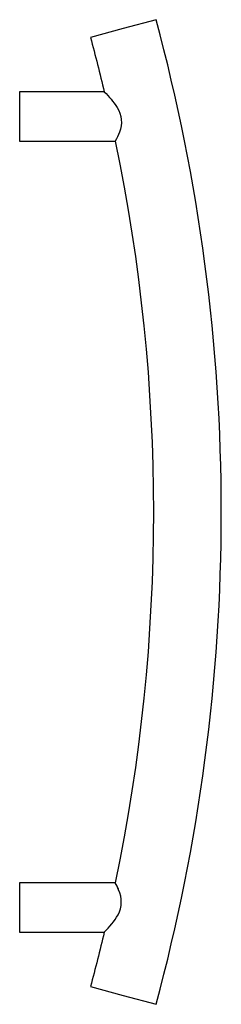
# Model space of a CAD drawing. Extents: x 7057 to 7565, y 1270 to 1909.
import ezdxf

# ---------------------------------------------------------------- set-up
doc = ezdxf.new("R2010")
doc.units = 0
doc.linetypes.add('________________', pattern=[0])
doc.linetypes.add('________________0', pattern=[1.8, 0.9, -0.9])
doc.layers.get('0').update_dxf_attribs({"linetype": 'CONTINUOUS'})

# ---------------------------------------------------------------- blocks, each defined once
blk = doc.blocks.new('D_FRAME_VIEW_3828')
at = {"color": 7, "linetype": '________________'}
for p, q in [((7553.96, 1908.78), (7548.65, 1907.34)), ((7548.65, 1907.34), (7543.34, 1905.91)), ((7531.88, 1897.12), (7531.88, 1889.12)), ((7545.57, 1897.12), (7531.88, 1897.12)), ((7531.88, 1889.12), (7547.35, 1889.12)), ((7531.88, 1769.12), (7531.88, 1761.12)), ((7547.35, 1769.12), (7531.88, 1769.12)), ((7531.88, 1761.12), (7545.57, 1761.12)), ((7543.34, 1752.33), (7548.65, 1750.9)), ((7548.65, 1750.9), (7553.96, 1749.47))]:
    blk.add_line(p, q, dxfattribs=at)
at = {"color": 7, "linetype": '________________0'}
for p, q in [((7545.63, 1897.06), (7545.57, 1897.12)), ((7547.75, 1768.31), (7547.82, 1768.15)), ((7545.59, 1761.14), (7545.57, 1761.12))]:
    blk.add_line(p, q, dxfattribs=at)
at = {"color": 7, "linetype": '________________', "extrusion": (0, 0, -1)}
blk.add_lwpolyline([(-7545.57, 1897.12, 0.051213), (-7547.66, 1894.57, 0.2491), (-7548.02, 1890.58, 0.03488), (-7547.35, 1889.12)], format="xyb", dxfattribs=at)
at = {"color": 7, "linetype": '________________'}
blk.add_lwpolyline([(7545.57, 1761.12, 0.064395), (7547.82, 1763.95, 0.237159), (7547.9, 1767.98, 0.026506), (7547.35, 1769.12)], format="xyb", dxfattribs=at)
for start, end in [(0, 15.1141), (344.8859, 0)]:
    blk.add_arc((7259.03, 1829.12), 305.5, start, end, dxfattribs=at)
at = {"color": 7, "linetype": '________________', "extrusion": (0, 0, -1)}
for start, end in [(164.8859, 166.6499), (168.2445, 191.7555), (193.3501, 195.1141)]:
    blk.add_arc((-7259.03, 1829.12), 294.5, start, end, dxfattribs=at)
blk = doc.blocks.new('HST2_SIDE')
at = {"color": 7, "linetype": '________________'}
blk.add_blockref('D_FRAME_VIEW_3828', (0, 0), dxfattribs=at)

msp = doc.modelspace()

# ---------------------------------------------------------------- block references
msp.add_blockref('HST2_SIDE', (0, 0))

doc.saveas('drawing.dxf')
